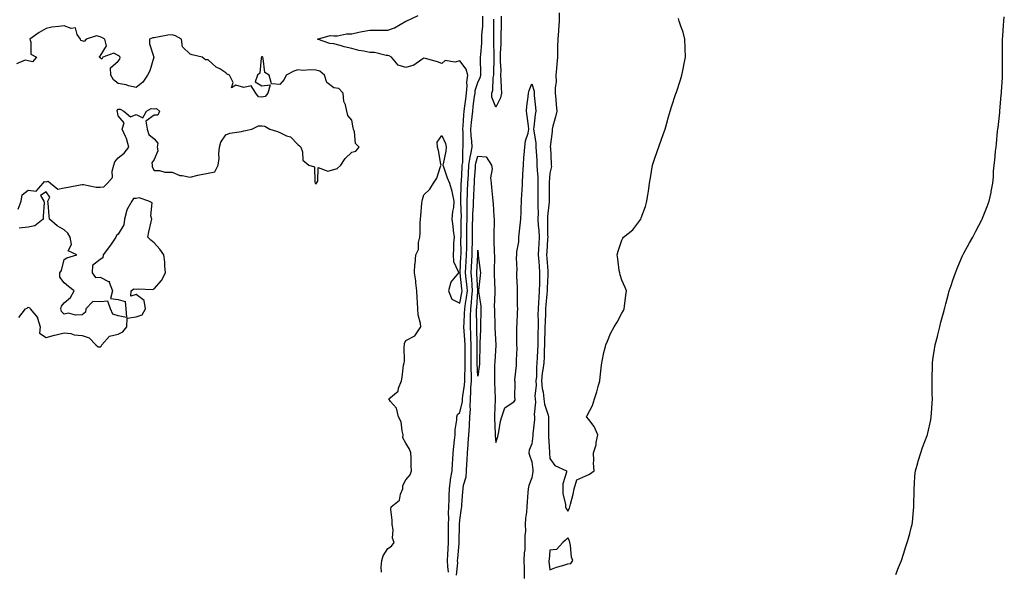
# Model space of a CAD drawing. Units: inches. Extents: x 873443 to 876083, y 7369178 to 7371818.
# Drawn here: x 874413 to 874961, y 7371086 to 7371393 of the extents above; entities that cross this region are included whole.
import ezdxf

# ---------------------------------------------------------------- set-up
doc = ezdxf.new("R2010")
doc.units = ezdxf.units.IN
doc.header["$MEASUREMENT"] = 0
doc.layers.add('Contour_87347369', color=7, linetype='Continuous', true_color=0xf5ba0f)

msp = doc.modelspace()

# ---------------------------------------------------------------- linework, layer by layer
at = {"layer": 'Contour_87347369'}
for points in [[(874713.28, 7371396.69, 3468), (874713.25, 7371391.92, 3468), (874712.86, 7371387.11, 3468), (874712.81, 7371386.68, 3468), (874712.41, 7371381.92, 3468), (874712.35, 7371377.62, 3468), (874712.25, 7371376.12, 3468), (874712.2, 7371371.92, 3468), (874711.84, 7371368.13, 3468), (874711.72, 7371365.59, 3468), (874711.4, 7371361.92, 3468), (874711.51, 7371358.46, 3468), (874710.92, 7371354.79, 3468), (874711.05, 7371351.92, 3468), (874711.33, 7371348.64, 3468), (874711.54, 7371345.41, 3468), (874711.85, 7371341.92, 3468), (874711.21, 7371338.76, 3468), (874709.76, 7371333.63, 3468), (874709.36, 7371331.92, 3468), (874709.33, 7371330.64, 3468), (874708.28, 7371322.15, 3468), (874708.28, 7371321.92, 3468), (874708.3, 7371321.67, 3468), (874708.74, 7371312.61, 3468), (874708.8, 7371311.92, 3468), (874708.88, 7371311.09, 3468), (874708.05, 7371307.45, 3468), (874707.68, 7371302.29, 3468), (874707.69, 7371301.92, 3468), (874707.69, 7371301.56, 3468), (874707.63, 7371292.34, 3468), (874707.63, 7371291.92, 3468), (874707.62, 7371291.49, 3468), (874706.69, 7371283.28, 3468), (874706.65, 7371281.92, 3468), (874706.73, 7371280.6, 3468), (874706.78, 7371273.19, 3468), (874706.85, 7371271.92, 3468), (874706.77, 7371270.64, 3468), (874706.31, 7371263.66, 3468), (874706.21, 7371261.92, 3468), (874706.35, 7371260.22, 3468), (874706.85, 7371253.12, 3468), (874706.95, 7371251.92, 3468), (874706.92, 7371250.79, 3468), (874706.49, 7371243.48, 3468), (874706.45, 7371241.92, 3468), (874706.33, 7371240.2, 3468), (874705.83, 7371234.14, 3468), (874705.67, 7371231.92, 3468), (874705.64, 7371229.51, 3468), (874705.35, 7371224.62, 3468), (874705.32, 7371221.92, 3468), (874705.25, 7371219.12, 3468), (874705.07, 7371214.9, 3468), (874704.99, 7371211.92, 3468), (874704.88, 7371208.75, 3468), (874704.79, 7371205.18, 3468), (874704.67, 7371201.92, 3468), (874704.22, 7371198.09, 3468), (874703.81, 7371196.16, 3468), (874703.4, 7371191.92, 3468), (874703.71, 7371187.58, 3468), (874704.31, 7371185.66, 3468), (874704.73, 7371181.92, 3468), (874705.03, 7371178.9, 3468), (874707.09, 7371172.88, 3468), (874707.24, 7371171.92, 3468), (874707.2, 7371171.07, 3468), (874707.27, 7371162.7, 3468), (874707.22, 7371161.92, 3468), (874707.21, 7371161.08, 3468), (874707.83, 7371152.14, 3468), (874707.82, 7371151.92, 3468), (874707.84, 7371151.71, 3468), (874708.05, 7371148.76, 3468), (874710.89, 7371144.76, 3468), (874717.29, 7371141.92, 3468), (874717.23, 7371141.1, 3468), (874715.28, 7371134.69, 3468), (874715.18, 7371131.92, 3468), (874715.26, 7371129.13, 3468), (874716.73, 7371123.24, 3468), (874716.8, 7371121.92, 3468), (874717.08, 7371120.95, 3468), (874718.05, 7371119.5, 3468), (874718.9, 7371121.07, 3468), (874719.17, 7371121.92, 3468), (874719.51, 7371123.38, 3468), (874721.02, 7371128.95, 3468), (874721.62, 7371131.92, 3468), (874723.08, 7371136.89, 3468), (874728.05, 7371139.16, 3468), (874730.06, 7371139.91, 3468), (874732.57, 7371141.92, 3468), (874732.27, 7371146.14, 3468), (874732.44, 7371147.53, 3468), (874732.21, 7371151.92, 3468), (874733.74, 7371156.23, 3468), (874733.79, 7371157.66, 3468), (874734.73, 7371161.92, 3468), (874732.63, 7371166.5, 3468), (874729.61, 7371170.36, 3468), (874728.48, 7371171.92, 3468), (874728.81, 7371172.68, 3468), (874731.7, 7371178.27, 3468), (874732.86, 7371181.92, 3468), (874734.2, 7371185.77, 3468), (874734.81, 7371188.68, 3468), (874735.72, 7371191.92, 3468), (874735.93, 7371194.04, 3468), (874736.79, 7371200.66, 3468), (874736.92, 7371201.92, 3468), (874737.11, 7371202.86, 3468), (874738.05, 7371207.7, 3468), (874738.87, 7371211.1, 3468), (874739.14, 7371211.92, 3468), (874740.02, 7371213.89, 3468), (874741.76, 7371218.21, 3468), (874743.76, 7371221.92, 3468), (874745.39, 7371224.58, 3468), (874748.05, 7371229.55, 3468), (874748.89, 7371231.08, 3468), (874749.37, 7371231.92, 3468), (874749.57, 7371233.44, 3468), (874750.34, 7371239.63, 3468), (874750.64, 7371241.92, 3468), (874749.95, 7371243.82, 3468), (874748.05, 7371247.98, 3468), (874747.08, 7371250.95, 3468), (874746.85, 7371251.92, 3468), (874746.63, 7371253.34, 3468), (874745.85, 7371259.72, 3468), (874745.46, 7371261.92, 3468), (874745.98, 7371263.99, 3468), (874748.05, 7371270.11, 3468), (874748.64, 7371271.33, 3468), (874748.93, 7371271.92, 3468), (874754.14, 7371275.83, 3468), (874758.05, 7371281.18, 3468), (874758.37, 7371281.6, 3468), (874758.52, 7371281.92, 3468), (874758.74, 7371282.61, 3468), (874761.13, 7371288.84, 3468), (874761.97, 7371291.92, 3468), (874762.69, 7371296.56, 3468), (874762.79, 7371297.18, 3468), (874763.5, 7371301.92, 3468), (874764.1, 7371305.87, 3468), (874764.58, 7371308.45, 3468), (874765.13, 7371311.92, 3468), (874765.83, 7371314.14, 3468), (874768.05, 7371320.54, 3468), (874768.45, 7371321.52, 3468), (874768.86, 7371322.73, 3468), (874771.06, 7371328.91, 3468), (874772.06, 7371331.92, 3468), (874773.37, 7371336.6, 3468), (874773.67, 7371337.54, 3468), (874774.96, 7371341.92, 3468), (874775.64, 7371344.33, 3468), (874778.05, 7371351.71, 3468), (874778.1, 7371351.87, 3468), (874778.12, 7371351.92, 3468), (874778.15, 7371352.02, 3468), (874780.67, 7371359.3, 3468), (874781.47, 7371361.92, 3468), (874782.26, 7371366.13, 3468), (874782.53, 7371367.44, 3468), (874783.38, 7371371.92, 3468), (874783.24, 7371376.73, 3468), (874783.25, 7371377.12, 3468), (874783.08, 7371381.92, 3468), (874782.04, 7371385.91, 3468), (874780.84, 7371389.13, 3468), (874779.97, 7371391.92, 3468), (874779.61, 7371393.48, 3468)], [(874614.55, 7371085.42, 3469), (874614.34, 7371088.21, 3469), (874614.57, 7371091.92, 3469), (874615.39, 7371094.58, 3469), (874618.05, 7371098.58, 3469), (874620.06, 7371099.91, 3469), (874621.52, 7371101.92, 3469), (874620.57, 7371104.44, 3469), (874620.9, 7371109.07, 3469), (874620.35, 7371111.92, 3469), (874620.46, 7371114.33, 3469), (874619.65, 7371120.32, 3469), (874619.76, 7371121.92, 3469), (874624.49, 7371125.48, 3469), (874625.01, 7371128.88, 3469), (874626.34, 7371131.92, 3469), (874626.33, 7371133.64, 3469), (874628.05, 7371136.82, 3469), (874630.42, 7371139.55, 3469), (874631.07, 7371141.92, 3469), (874630.95, 7371144.82, 3469), (874630.88, 7371149.09, 3469), (874630.77, 7371151.92, 3469), (874630.11, 7371153.98, 3469), (874628.05, 7371157.3, 3469), (874626.28, 7371160.15, 3469), (874626.54, 7371161.92, 3469), (874625.88, 7371164.09, 3469), (874625.32, 7371169.19, 3469), (874623.86, 7371171.92, 3469), (874622.76, 7371176.63, 3469), (874619.49, 7371180.48, 3469), (874618.48, 7371181.92, 3469), (874623.79, 7371186.18, 3469), (874623.93, 7371187.8, 3469), (874625.57, 7371191.92, 3469), (874625.95, 7371194.02, 3469), (874626.77, 7371200.64, 3469), (874626.98, 7371201.92, 3469), (874627.3, 7371202.67, 3469), (874627, 7371210.87, 3469), (874627.23, 7371211.92, 3469), (874627.21, 7371212.76, 3469), (874628.05, 7371214.29, 3469), (874633, 7371216.97, 3469), (874636.29, 7371221.92, 3469), (874636.11, 7371223.86, 3469), (874634.81, 7371228.68, 3469), (874634.61, 7371231.92, 3469), (874634.5, 7371235.47, 3469), (874634.21, 7371238.08, 3469), (874634.1, 7371241.92, 3469), (874633.56, 7371246.41, 3469), (874633.64, 7371247.51, 3469), (874632.78, 7371251.92, 3469), (874633.08, 7371256.89, 3469), (874633.1, 7371256.97, 3469), (874633.48, 7371261.92, 3469), (874635.08, 7371264.89, 3469), (874635, 7371268.87, 3469), (874635.77, 7371271.92, 3469), (874635.89, 7371274.08, 3469), (874635.95, 7371279.82, 3469), (874636.06, 7371281.92, 3469), (874636.26, 7371283.71, 3469), (874636.92, 7371290.79, 3469), (874637.04, 7371291.92, 3469), (874637.26, 7371292.71, 3469), (874638.05, 7371295.3, 3469), (874641.41, 7371298.56, 3469), (874643.45, 7371301.92, 3469), (874645.29, 7371304.68, 3469), (874647.27, 7371311.14, 3469), (874647.61, 7371311.92, 3469), (874647.48, 7371312.49, 3469), (874646.08, 7371319.95, 3469), (874645.62, 7371321.92, 3469), (874645.36, 7371324.61, 3469), (874648.05, 7371328.35, 3469), (874650.03, 7371323.9, 3469), (874650.39, 7371321.92, 3469), (874650.21, 7371319.76, 3469), (874648.7, 7371312.57, 3469), (874648.63, 7371311.92, 3469), (874648.97, 7371311, 3469), (874651.05, 7371304.92, 3469), (874652.25, 7371301.92, 3469), (874653.5, 7371297.37, 3469), (874653.69, 7371296.28, 3469), (874654.72, 7371291.92, 3469), (874654.41, 7371288.28, 3469), (874653.91, 7371286.06, 3469), (874653.65, 7371281.92, 3469), (874654.12, 7371277.99, 3469), (874654.35, 7371275.62, 3469), (874654.77, 7371271.92, 3469), (874654.56, 7371268.43, 3469), (874654.49, 7371265.48, 3469), (874654.26, 7371261.92, 3469), (874654.43, 7371258.3, 3469), (874657.16, 7371252.81, 3469), (874657.27, 7371251.92, 3469), (874653.63, 7371247.5, 3469), (874653.08, 7371246.89, 3469), (874651.78, 7371241.92, 3469), (874653.54, 7371237.41, 3469), (874658.05, 7371235.03, 3469), (874659.15, 7371240.82, 3469), (874659.28, 7371241.92, 3469), (874659.19, 7371243.06, 3469), (874658.11, 7371251.86, 3469), (874658.1, 7371251.92, 3469), (874658.11, 7371251.98, 3469), (874658.65, 7371261.32, 3469), (874658.68, 7371261.92, 3469), (874658.69, 7371262.56, 3469), (874658.65, 7371271.32, 3469), (874658.66, 7371271.92, 3469), (874658.67, 7371272.54, 3469), (874658.82, 7371281.15, 3469), (874658.83, 7371281.92, 3469), (874658.85, 7371282.72, 3469), (874658.53, 7371291.44, 3469), (874658.54, 7371291.92, 3469), (874658.56, 7371292.43, 3469), (874658.77, 7371301.2, 3469), (874658.79, 7371301.92, 3469), (874658.85, 7371302.72, 3469), (874659.3, 7371310.67, 3469), (874659.39, 7371311.92, 3469), (874659.58, 7371313.45, 3469), (874659.61, 7371320.36, 3469), (874659.88, 7371321.92, 3469), (874659.77, 7371323.64, 3469), (874659.77, 7371330.2, 3469), (874659.68, 7371331.92, 3469), (874659.85, 7371333.72, 3469), (874660.25, 7371339.72, 3469), (874660.48, 7371341.92, 3469), (874660.83, 7371344.7, 3469), (874661.32, 7371348.65, 3469), (874661.73, 7371351.92, 3469), (874662.1, 7371355.97, 3469), (874661.88, 7371358.09, 3469), (874662.41, 7371361.92, 3469), (874661.45, 7371365.32, 3469), (874658.05, 7371369.85, 3469), (874655.28, 7371369.15, 3469), (874649.92, 7371370.05, 3469), (874648.05, 7371368.35, 3469), (874645.52, 7371369.39, 3469), (874638.84, 7371371.13, 3469), (874638.05, 7371371.4, 3469), (874636.84, 7371370.71, 3469), (874632.38, 7371367.59, 3469), (874628.05, 7371366.29, 3469), (874623.66, 7371367.53, 3469), (874619.96, 7371371.92, 3469), (874618.74, 7371372.61, 3469), (874618.05, 7371372.88, 3469), (874617, 7371372.97, 3469), (874610.62, 7371374.49, 3469), (874608.05, 7371374.63, 3469), (874604.59, 7371375.38, 3469), (874601.88, 7371375.75, 3469), (874598.05, 7371376.77, 3469), (874593.8, 7371377.67, 3469), (874591.55, 7371378.42, 3469), (874588.05, 7371379.32, 3469), (874585.72, 7371379.59, 3469), (874578.9, 7371381.92, 3469), (874585.93, 7371384.04, 3469), (874588.05, 7371383.86, 3469), (874590.03, 7371383.9, 3469), (874594.99, 7371384.98, 3469), (874598.05, 7371385.02, 3469), (874601.95, 7371385.82, 3469), (874603.74, 7371386.23, 3469), (874608.05, 7371387.06, 3469), (874612.92, 7371387.05, 3469), (874613.19, 7371387.06, 3469), (874618.05, 7371387.04, 3469), (874621.72, 7371388.25, 3469), (874628, 7371391.92, 3469), (874628.03, 7371391.94, 3469), (874628.13, 7371392, 3469), (874634.9, 7371395.07, 3469)], [(874651.64, 7371085.51, 3468), (874651.26, 7371088.71, 3468), (874651.23, 7371091.92, 3468), (874651.42, 7371095.29, 3468), (874651.49, 7371098.48, 3468), (874651.7, 7371101.92, 3468), (874651.73, 7371105.6, 3468), (874651.7, 7371108.27, 3468), (874651.72, 7371111.92, 3468), (874651.8, 7371115.67, 3468), (874651.76, 7371118.21, 3468), (874651.84, 7371121.92, 3468), (874652.01, 7371125.88, 3468), (874652.09, 7371127.88, 3468), (874652.25, 7371131.92, 3468), (874652.87, 7371136.74, 3468), (874652.89, 7371137.08, 3468), (874653.66, 7371141.92, 3468), (874653.89, 7371146.08, 3468), (874654.15, 7371148.02, 3468), (874654.39, 7371151.92, 3468), (874654.6, 7371155.37, 3468), (874655.13, 7371159, 3468), (874655.33, 7371161.92, 3468), (874655.38, 7371164.59, 3468), (874656.27, 7371170.14, 3468), (874656.31, 7371171.92, 3468), (874656.75, 7371173.22, 3468), (874658.05, 7371174.37, 3468), (874659.5, 7371180.47, 3468), (874659.57, 7371181.92, 3468), (874659.69, 7371183.56, 3468), (874660.52, 7371189.45, 3468), (874660.69, 7371191.92, 3468), (874660.7, 7371194.57, 3468), (874660.97, 7371199, 3468), (874660.98, 7371201.92, 3468), (874660.96, 7371204.83, 3468), (874660.92, 7371209.05, 3468), (874660.9, 7371211.92, 3468), (874660.77, 7371214.64, 3468), (874660.39, 7371219.58, 3468), (874660.27, 7371221.92, 3468), (874660.33, 7371224.2, 3468), (874660.66, 7371229.31, 3468), (874660.72, 7371231.92, 3468), (874661.13, 7371235, 3468), (874661.75, 7371238.22, 3468), (874662.18, 7371241.92, 3468), (874661.87, 7371245.74, 3468), (874661.54, 7371248.43, 3468), (874661.23, 7371251.92, 3468), (874661.41, 7371255.28, 3468), (874661.59, 7371258.38, 3468), (874661.78, 7371261.92, 3468), (874661.82, 7371265.69, 3468), (874661.81, 7371268.16, 3468), (874661.86, 7371271.92, 3468), (874661.91, 7371275.78, 3468), (874661.95, 7371278.02, 3468), (874662, 7371281.92, 3468), (874662.08, 7371285.95, 3468), (874662.01, 7371287.96, 3468), (874662.11, 7371291.92, 3468), (874662.25, 7371296.12, 3468), (874662.29, 7371297.68, 3468), (874662.43, 7371301.92, 3468), (874662.74, 7371306.61, 3468), (874662.78, 7371307.19, 3468), (874663.09, 7371311.92, 3468), (874663.66, 7371316.31, 3468), (874664.16, 7371318.03, 3468), (874664.83, 7371321.92, 3468), (874664.62, 7371325.35, 3468), (874664.29, 7371328.16, 3468), (874664.09, 7371331.92, 3468), (874664.44, 7371335.53, 3468), (874664.85, 7371338.72, 3468), (874665.18, 7371341.92, 3468), (874665.5, 7371344.47, 3468), (874666.21, 7371350.08, 3468), (874666.44, 7371351.92, 3468), (874666.58, 7371353.39, 3468), (874668.05, 7371357.95, 3468), (874669.38, 7371360.59, 3468), (874669.66, 7371361.92, 3468), (874669.68, 7371363.55, 3468), (874669.55, 7371370.42, 3468), (874669.56, 7371371.92, 3468), (874669.61, 7371373.48, 3468), (874670.16, 7371379.81, 3468), (874670.21, 7371381.92, 3468), (874670.3, 7371384.17, 3468), (874670.76, 7371389.21, 3468), (874670.86, 7371391.92, 3468), (874670.87, 7371394.74, 3468)], [(874680.92, 7371394.79, 3467), (874681.05, 7371391.92, 3467), (874680.97, 7371389, 3467), (874680.8, 7371384.67, 3467), (874680.73, 7371381.92, 3467), (874680.77, 7371379.2, 3467), (874680.34, 7371374.21, 3467), (874680.38, 7371371.92, 3467), (874680.33, 7371369.64, 3467), (874680.71, 7371364.58, 3467), (874680.66, 7371361.92, 3467), (874680.82, 7371359.15, 3467), (874680.99, 7371354.86, 3467), (874681.17, 7371351.92, 3467), (874680.62, 7371349.35, 3467), (874678.05, 7371344.11, 3467), (874675.77, 7371349.64, 3467), (874675.8, 7371351.92, 3467), (874676.38, 7371353.59, 3467), (874676.53, 7371360.4, 3467), (874676.86, 7371361.92, 3467), (874676.86, 7371363.11, 3467), (874677.12, 7371370.99, 3467), (874677.12, 7371371.92, 3467), (874677.15, 7371372.82, 3467), (874676.86, 7371380.73, 3467), (874676.89, 7371381.92, 3467), (874676.94, 7371383.03, 3467), (874676.81, 7371390.68, 3467), (874676.86, 7371391.92, 3467), (874676.86, 7371393.11, 3467)], [(874900.37, 7371084.24, 3467), (874901.87, 7371088.1, 3467), (874903.41, 7371091.92, 3467), (874904.56, 7371095.41, 3467), (874905.93, 7371099.8, 3467), (874906.62, 7371101.92, 3467), (874906.94, 7371103.03, 3467), (874908.05, 7371107.05, 3467), (874909.08, 7371110.89, 3467), (874909.35, 7371111.92, 3467), (874909.48, 7371113.35, 3467), (874910.1, 7371119.87, 3467), (874910.29, 7371121.92, 3467), (874910.3, 7371124.17, 3467), (874910.45, 7371129.52, 3467), (874910.49, 7371131.92, 3467), (874910.66, 7371134.53, 3467), (874910.96, 7371139.01, 3467), (874911.16, 7371141.92, 3467), (874912.52, 7371146.39, 3467), (874912.77, 7371147.2, 3467), (874914.15, 7371151.92, 3467), (874915.2, 7371154.77, 3467), (874917.73, 7371161.6, 3467), (874917.85, 7371161.92, 3467), (874917.89, 7371162.08, 3467), (874918.05, 7371162.84, 3467), (874919.7, 7371170.27, 3467), (874920.02, 7371171.92, 3467), (874920.14, 7371174.01, 3467), (874920.5, 7371179.47, 3467), (874920.62, 7371181.92, 3467), (874920.55, 7371184.42, 3467), (874920.5, 7371189.47, 3467), (874920.43, 7371191.92, 3467), (874920.44, 7371194.31, 3467), (874920.64, 7371199.33, 3467), (874920.67, 7371201.92, 3467), (874921.14, 7371205.01, 3467), (874921.69, 7371208.28, 3467), (874922.25, 7371211.92, 3467), (874923.41, 7371216.56, 3467), (874923.64, 7371217.51, 3467), (874924.72, 7371221.92, 3467), (874925.36, 7371224.61, 3467), (874927.1, 7371230.97, 3467), (874927.35, 7371231.92, 3467), (874927.48, 7371232.49, 3467), (874928.05, 7371234.81, 3467), (874929.58, 7371240.39, 3467), (874930, 7371241.92, 3467), (874931, 7371244.87, 3467), (874932.04, 7371247.93, 3467), (874933.41, 7371251.92, 3467), (874934.73, 7371255.24, 3467), (874937.23, 7371261.1, 3467), (874937.57, 7371261.92, 3467), (874937.72, 7371262.25, 3467), (874938.05, 7371262.96, 3467), (874941.26, 7371268.71, 3467), (874943.05, 7371271.92, 3467), (874944.79, 7371275.18, 3467), (874948.05, 7371281.52, 3467), (874948.2, 7371281.77, 3467), (874948.29, 7371281.92, 3467), (874948.45, 7371282.32, 3467), (874951.08, 7371288.89, 3467), (874952.26, 7371291.92, 3467), (874953.21, 7371296.76, 3467), (874953.28, 7371297.15, 3467), (874954.21, 7371301.92, 3467), (874954.5, 7371305.47, 3467), (874954.67, 7371308.54, 3467), (874954.96, 7371311.92, 3467), (874955.32, 7371314.65, 3467), (874955.73, 7371319.6, 3467), (874956.02, 7371321.92, 3467), (874956.23, 7371323.74, 3467), (874956.85, 7371330.72, 3467), (874956.99, 7371331.92, 3467), (874957.1, 7371332.87, 3467), (874958.05, 7371341.25, 3467), (874958.12, 7371341.85, 3467), (874958.13, 7371341.92, 3467), (874958.13, 7371342, 3467), (874958.92, 7371351.05, 3467), (874958.99, 7371351.92, 3467), (874959.07, 7371352.94, 3467), (874959.57, 7371360.4, 3467), (874959.68, 7371361.92, 3467), (874959.68, 7371363.55, 3467), (874959.68, 7371370.29, 3467), (874959.67, 7371373.54, 3467), (874959.67, 7371381.92, 3467), (874959.77, 7371383.64, 3467), (874960.14, 7371389.83, 3467), (874960.26, 7371391.92, 3467), (874960.59, 7371394.46, 3467)], [(874412.49, 7371287.48, 3470), (874414.26, 7371291.92, 3470), (874414.68, 7371295.29, 3470), (874418.05, 7371297.89, 3470), (874422.54, 7371297.43, 3470), (874426.46, 7371301.92, 3470), (874427.24, 7371302.73, 3470), (874428.05, 7371302.65, 3470), (874429.18, 7371303.05, 3470), (874430.54, 7371301.92, 3470), (874434.66, 7371298.53, 3470), (874438.05, 7371299.36, 3470), (874440.41, 7371299.56, 3470), (874447.08, 7371300.95, 3470), (874448.05, 7371301.05, 3470), (874448.9, 7371301.07, 3470), (874455.81, 7371299.68, 3470), (874458.05, 7371299.72, 3470), (874460.11, 7371299.86, 3470), (874462.23, 7371301.92, 3470), (874465, 7371304.97, 3470), (874464.75, 7371308.62, 3470), (874465.71, 7371311.92, 3470), (874466.23, 7371313.74, 3470), (874468.05, 7371315.96, 3470), (874471.5, 7371318.47, 3470), (874474.09, 7371321.92, 3470), (874472.81, 7371326.68, 3470), (874472.2, 7371327.77, 3470), (874470.43, 7371331.92, 3470), (874471.5, 7371335.37, 3470), (874468.05, 7371339.35, 3470), (874467.7, 7371341.57, 3470), (874467.56, 7371341.92, 3470), (874467.62, 7371342.35, 3470), (874468.05, 7371342.98, 3470), (874469.2, 7371343.07, 3470), (874471.21, 7371341.92, 3470), (874474.92, 7371338.8, 3470), (874478.05, 7371340.02, 3470), (874481.82, 7371338.15, 3470), (874483.81, 7371341.92, 3470), (874486.51, 7371343.46, 3470), (874488.05, 7371343.29, 3470), (874489.52, 7371343.39, 3470), (874491.08, 7371341.92, 3470), (874490.23, 7371339.73, 3470), (874488.05, 7371339.76, 3470), (874483.59, 7371336.38, 3470), (874484.2, 7371331.92, 3470), (874485.1, 7371328.97, 3470), (874488.05, 7371326.5, 3470), (874490.23, 7371324.1, 3470), (874489.75, 7371321.92, 3470), (874490.2, 7371319.77, 3470), (874488.05, 7371314.99, 3470), (874486.87, 7371313.1, 3470), (874486.94, 7371311.92, 3470), (874487.04, 7371310.91, 3470), (874488.05, 7371309, 3470), (874491.13, 7371308.84, 3470), (874494.15, 7371308.02, 3470), (874498.05, 7371307.91, 3470), (874502.34, 7371306.21, 3470), (874503.78, 7371306.19, 3470), (874508.05, 7371305.25, 3470), (874512.39, 7371306.26, 3470), (874513.41, 7371306.56, 3470), (874518.05, 7371307.52, 3470), (874521.77, 7371308.2, 3470), (874523.76, 7371311.92, 3470), (874524.33, 7371315.64, 3470), (874524.09, 7371317.96, 3470), (874524.48, 7371321.92, 3470), (874525.26, 7371324.71, 3470), (874528.05, 7371328.71, 3470), (874530.21, 7371329.76, 3470), (874536.68, 7371330.55, 3470), (874538.05, 7371330.96, 3470), (874538.85, 7371331.12, 3470), (874542.47, 7371331.92, 3470), (874546.13, 7371333.84, 3470), (874548.05, 7371333.69, 3470), (874549.67, 7371333.54, 3470), (874552.46, 7371331.92, 3470), (874556.72, 7371330.59, 3470), (874558.05, 7371329.98, 3470), (874561.68, 7371328.29, 3470), (874563.83, 7371327.7, 3470), (874568.05, 7371323.39, 3470), (874568.86, 7371322.73, 3470), (874569.68, 7371321.92, 3470), (874570.63, 7371319.34, 3470), (874570.74, 7371314.61, 3470), (874574.01, 7371311.92, 3470), (874577.17, 7371311.04, 3470), (874577.35, 7371302.62, 3470), (874577.67, 7371301.92, 3470), (874577.82, 7371301.69, 3470), (874578.05, 7371301.57, 3470), (874578.31, 7371301.66, 3470), (874578.42, 7371301.92, 3470), (874579.06, 7371302.93, 3470), (874579.3, 7371310.67, 3470), (874584.67, 7371308.54, 3470), (874588.05, 7371309.55, 3470), (874589.9, 7371310.07, 3470), (874591.81, 7371311.92, 3470), (874594.29, 7371315.68, 3470), (874598.05, 7371319.07, 3470), (874600.23, 7371319.74, 3470), (874602.14, 7371321.92, 3470), (874600.04, 7371323.91, 3470), (874599.51, 7371330.46, 3470), (874598.96, 7371331.92, 3470), (874598.73, 7371332.6, 3470), (874598.05, 7371337, 3470), (874595.73, 7371339.6, 3470), (874595.21, 7371341.92, 3470), (874594.48, 7371345.49, 3470), (874593.5, 7371347.37, 3470), (874593.1, 7371351.92, 3470), (874590.75, 7371354.62, 3470), (874588.05, 7371354.81, 3470), (874584.05, 7371357.92, 3470), (874582.8, 7371361.92, 3470), (874580.22, 7371364.09, 3470), (874578.05, 7371364.68, 3470), (874575.03, 7371364.94, 3470), (874570.68, 7371364.55, 3470), (874568.05, 7371364.88, 3470), (874565.82, 7371364.15, 3470), (874561.45, 7371361.92, 3470), (874560.43, 7371359.54, 3470), (874558.05, 7371356.79, 3470), (874553.26, 7371357.13, 3470), (874552.09, 7371361.92, 3470), (874549.6, 7371363.47, 3470), (874548.75, 7371371.22, 3470), (874548.45, 7371371.92, 3470), (874548.27, 7371372.14, 3470), (874548.05, 7371372.13, 3470), (874547.83, 7371372.14, 3470), (874547.74, 7371371.92, 3470), (874547.55, 7371371.42, 3470), (874546.89, 7371363.08, 3470), (874545.58, 7371361.92, 3470), (874544.33, 7371358.2, 3470), (874548.05, 7371356.03, 3470), (874552.63, 7371356.5, 3470), (874551.37, 7371351.92, 3470), (874549.86, 7371350.11, 3470), (874548.05, 7371349.68, 3470), (874546.04, 7371349.91, 3470), (874544.7, 7371351.92, 3470), (874542.06, 7371355.93, 3470), (874538.05, 7371355.04, 3470), (874533.6, 7371356.37, 3470), (874531.09, 7371354.96, 3470), (874532.07, 7371357.9, 3470), (874529.92, 7371361.92, 3470), (874528.71, 7371362.58, 3470), (874528.05, 7371363.28, 3470), (874524.56, 7371365.41, 3470), (874522.6, 7371366.47, 3470), (874518.05, 7371370.45, 3470), (874516.64, 7371370.51, 3470), (874514.81, 7371371.92, 3470), (874509.33, 7371373.2, 3470), (874508.05, 7371373.68, 3470), (874503.91, 7371377.78, 3470), (874503.28, 7371381.92, 3470), (874500.03, 7371383.9, 3470), (874498.05, 7371384.46, 3470), (874495.77, 7371384.2, 3470), (874488.98, 7371382.85, 3470), (874488.05, 7371382.73, 3470), (874487.32, 7371382.65, 3470), (874485.62, 7371381.92, 3470), (874485.5, 7371379.37, 3470), (874488.02, 7371371.95, 3470), (874488.02, 7371371.92, 3470), (874488, 7371371.87, 3470), (874485.65, 7371364.32, 3470), (874484.47, 7371361.92, 3470), (874481.84, 7371358.13, 3470), (874478.05, 7371355.1, 3470), (874473.91, 7371356.06, 3470), (874472.63, 7371356.5, 3470), (874468.05, 7371357.29, 3470), (874465.5, 7371359.37, 3470), (874464.12, 7371361.92, 3470), (874463.86, 7371366.11, 3470), (874468.05, 7371369.76, 3470), (874469.13, 7371370.84, 3470), (874469.16, 7371371.92, 3470), (874468.63, 7371372.5, 3470), (874468.05, 7371372.96, 3470), (874465.74, 7371374.23, 3470), (874459.64, 7371371.92, 3470), (874459.11, 7371370.86, 3470), (874458.05, 7371371.59, 3470), (874457.85, 7371371.72, 3470), (874457.84, 7371371.92, 3470), (874457.73, 7371372.24, 3470), (874458.05, 7371372.48, 3470), (874461.71, 7371378.26, 3470), (874460.74, 7371381.92, 3470), (874458.97, 7371382.84, 3470), (874458.05, 7371383.28, 3470), (874456.12, 7371383.85, 3470), (874450.28, 7371381.92, 3470), (874449.29, 7371380.68, 3470), (874448.05, 7371381.01, 3470), (874447.34, 7371381.21, 3470), (874447.2, 7371381.92, 3470), (874445.43, 7371384.54, 3470), (874444.35, 7371388.22, 3470), (874442.03, 7371387.94, 3470), (874438.05, 7371389.44, 3470), (874435.09, 7371388.96, 3470), (874431.33, 7371388.64, 3470), (874428.05, 7371387.99, 3470), (874424.3, 7371385.67, 3470), (874419, 7371381.92, 3470), (874419.63, 7371380.34, 3470), (874419.68, 7371373.55, 3470), (874422.82, 7371371.92, 3470), (874420.53, 7371369.44, 3470), (874418.05, 7371369.99, 3470), (874416.46, 7371370.33, 3470), (874411.65, 7371368.32, 3470)], [(874656.11, 7371083.86, 3467), (874656.8, 7371090.67, 3467), (874656.79, 7371091.92, 3467), (874656.86, 7371093.11, 3467), (874657.63, 7371101.51, 3467), (874657.66, 7371101.92, 3467), (874657.66, 7371102.31, 3467), (874657.9, 7371111.77, 3467), (874657.9, 7371111.92, 3467), (874657.9, 7371112.07, 3467), (874658.05, 7371114.46, 3467), (874658.96, 7371121.01, 3467), (874659.09, 7371121.92, 3467), (874659.13, 7371123, 3467), (874659.75, 7371130.22, 3467), (874659.8, 7371131.92, 3467), (874660, 7371133.87, 3467), (874661.52, 7371138.45, 3467), (874661.72, 7371141.92, 3467), (874661.92, 7371145.79, 3467), (874662.14, 7371147.83, 3467), (874662.33, 7371151.92, 3467), (874662.65, 7371156.52, 3467), (874662.72, 7371157.25, 3467), (874663.03, 7371161.92, 3467), (874663.3, 7371166.67, 3467), (874663.32, 7371167.19, 3467), (874663.57, 7371171.92, 3467), (874663.85, 7371176.12, 3467), (874663.67, 7371177.54, 3467), (874663.88, 7371181.92, 3467), (874664.17, 7371185.8, 3467), (874664.17, 7371188.04, 3467), (874664.43, 7371191.92, 3467), (874664.45, 7371195.52, 3467), (874664.32, 7371198.19, 3467), (874664.35, 7371201.92, 3467), (874664.32, 7371205.65, 3467), (874664.31, 7371208.18, 3467), (874664.28, 7371211.92, 3467), (874664.09, 7371215.88, 3467), (874664.05, 7371217.92, 3467), (874663.85, 7371221.92, 3467), (874663.95, 7371226.02, 3467), (874663.93, 7371227.8, 3467), (874664.03, 7371231.92, 3467), (874664.5, 7371235.47, 3467), (874664.68, 7371238.55, 3467), (874665.07, 7371241.92, 3467), (874664.81, 7371245.16, 3467), (874664.66, 7371248.53, 3467), (874664.37, 7371251.92, 3467), (874664.55, 7371255.42, 3467), (874664.7, 7371258.57, 3467), (874664.88, 7371261.92, 3467), (874664.92, 7371265.05, 3467), (874665.02, 7371268.89, 3467), (874665.06, 7371271.92, 3467), (874665.1, 7371274.87, 3467), (874665.13, 7371279, 3467), (874665.17, 7371281.92, 3467), (874665.23, 7371284.74, 3467), (874665.61, 7371289.48, 3467), (874665.67, 7371291.92, 3467), (874665.75, 7371294.22, 3467), (874666, 7371299.87, 3467), (874666.07, 7371301.92, 3467), (874666.2, 7371303.77, 3467), (874666.71, 7371310.58, 3467), (874666.8, 7371311.92, 3467), (874666.94, 7371313.03, 3467), (874668.05, 7371316.83, 3467), (874672.57, 7371316.44, 3467), (874675.64, 7371311.92, 3467), (874675.91, 7371309.78, 3467), (874675.13, 7371304.84, 3467), (874675.35, 7371301.92, 3467), (874675.66, 7371299.53, 3467), (874676.15, 7371293.82, 3467), (874676.37, 7371291.92, 3467), (874676.62, 7371290.49, 3467), (874676.88, 7371283.09, 3467), (874677.04, 7371281.92, 3467), (874677.04, 7371280.91, 3467), (874676.82, 7371273.15, 3467), (874676.82, 7371271.92, 3467), (874676.89, 7371270.76, 3467), (874677.16, 7371262.81, 3467), (874677.21, 7371261.92, 3467), (874677.26, 7371261.13, 3467), (874677.12, 7371252.85, 3467), (874677.16, 7371251.92, 3467), (874677.13, 7371251, 3467), (874677.45, 7371242.52, 3467), (874677.42, 7371241.92, 3467), (874677.46, 7371241.33, 3467), (874677.16, 7371232.81, 3467), (874677.21, 7371231.92, 3467), (874677.21, 7371231.08, 3467), (874677.51, 7371222.46, 3467), (874677.52, 7371221.92, 3467), (874677.51, 7371221.38, 3467), (874677.97, 7371212, 3467), (874677.97, 7371211.92, 3467), (874677.96, 7371211.83, 3467), (874677.41, 7371202.56, 3467), (874677.39, 7371201.92, 3467), (874677.34, 7371201.21, 3467), (874677.26, 7371192.71, 3467), (874677.21, 7371191.92, 3467), (874677.23, 7371191.1, 3467), (874677.67, 7371182.3, 3467), (874677.68, 7371181.92, 3467), (874677.62, 7371181.49, 3467), (874677.33, 7371172.64, 3467), (874677.21, 7371171.92, 3467), (874677.25, 7371171.12, 3467), (874677.61, 7371162.36, 3467), (874677.63, 7371161.92, 3467), (874677.67, 7371161.54, 3467), (874678.05, 7371157.7, 3467), (874679.03, 7371160.94, 3467), (874679.28, 7371161.92, 3467), (874679.7, 7371163.57, 3467), (874680.53, 7371169.44, 3467), (874681.4, 7371171.92, 3467), (874683.01, 7371176.88, 3467), (874682.99, 7371176.98, 3467), (874683.14, 7371177.01, 3467), (874688.05, 7371180.29, 3467), (874688.73, 7371181.24, 3467), (874688.73, 7371181.92, 3467), (874688.51, 7371182.38, 3467), (874688.7, 7371191.27, 3467), (874688.54, 7371191.92, 3467), (874688.57, 7371192.44, 3467), (874689.5, 7371200.47, 3467), (874689.57, 7371201.92, 3467), (874689.5, 7371203.37, 3467), (874689.79, 7371210.18, 3467), (874689.72, 7371211.92, 3467), (874689.7, 7371213.57, 3467), (874689.7, 7371220.27, 3467), (874689.68, 7371221.92, 3467), (874689.78, 7371223.65, 3467), (874690.05, 7371229.92, 3467), (874690.17, 7371231.92, 3467), (874690.04, 7371233.91, 3467), (874690.14, 7371239.83, 3467), (874690.03, 7371241.92, 3467), (874690.01, 7371243.88, 3467), (874689.77, 7371250.2, 3467), (874689.75, 7371251.92, 3467), (874689.87, 7371253.74, 3467), (874689.55, 7371260.42, 3467), (874689.67, 7371261.92, 3467), (874689.74, 7371263.61, 3467), (874690.73, 7371269.24, 3467), (874690.82, 7371271.92, 3467), (874691.22, 7371275.09, 3467), (874691.46, 7371278.51, 3467), (874691.96, 7371281.92, 3467), (874692.12, 7371285.99, 3467), (874692.12, 7371287.85, 3467), (874692.3, 7371291.92, 3467), (874692.51, 7371296.38, 3467), (874692.57, 7371297.4, 3467), (874692.79, 7371301.92, 3467), (874693.07, 7371306.9, 3467), (874693.07, 7371306.94, 3467), (874693.41, 7371311.92, 3467), (874693.65, 7371316.32, 3467), (874693.8, 7371317.67, 3467), (874694.05, 7371321.92, 3467), (874694.56, 7371325.41, 3467), (874695.89, 7371329.76, 3467), (874696.31, 7371331.92, 3467), (874696.15, 7371333.82, 3467), (874695.34, 7371339.21, 3467), (874695.13, 7371341.92, 3467), (874695.27, 7371344.7, 3467), (874696.05, 7371349.92, 3467), (874696.18, 7371351.92, 3467), (874696.52, 7371353.45, 3467), (874698.05, 7371357.15, 3467), (874699.26, 7371353.13, 3467), (874699.25, 7371351.92, 3467), (874699.37, 7371350.6, 3467), (874700.06, 7371343.93, 3467), (874700.24, 7371341.92, 3467), (874699.87, 7371340.1, 3467), (874699.2, 7371333.07, 3467), (874699.01, 7371331.92, 3467), (874699.06, 7371330.91, 3467), (874700.22, 7371324.09, 3467), (874700.31, 7371321.92, 3467), (874700.41, 7371319.56, 3467), (874700.74, 7371314.61, 3467), (874700.86, 7371311.92, 3467), (874700.9, 7371309.07, 3467), (874701.27, 7371305.14, 3467), (874701.31, 7371301.92, 3467), (874701.33, 7371298.64, 3467), (874701.4, 7371295.27, 3467), (874701.43, 7371291.92, 3467), (874701.31, 7371288.66, 3467), (874701.46, 7371285.33, 3467), (874701.35, 7371281.92, 3467), (874701.57, 7371278.4, 3467), (874701.86, 7371275.73, 3467), (874702.07, 7371271.92, 3467), (874701.85, 7371268.12, 3467), (874701.73, 7371265.6, 3467), (874701.52, 7371261.92, 3467), (874701.82, 7371258.15, 3467), (874702.03, 7371255.9, 3467), (874702.35, 7371251.92, 3467), (874702.23, 7371247.74, 3467), (874702.24, 7371246.11, 3467), (874702.14, 7371241.92, 3467), (874701.86, 7371238.11, 3467), (874701.71, 7371235.58, 3467), (874701.45, 7371231.92, 3467), (874701.4, 7371228.57, 3467), (874701.51, 7371225.38, 3467), (874701.46, 7371221.92, 3467), (874701.38, 7371218.59, 3467), (874701.34, 7371215.21, 3467), (874701.26, 7371211.92, 3467), (874701.15, 7371208.82, 3467), (874700.96, 7371204.83, 3467), (874700.86, 7371201.92, 3467), (874700.56, 7371199.41, 3467), (874700.55, 7371194.42, 3467), (874700.31, 7371191.92, 3467), (874700.48, 7371189.49, 3467), (874699.61, 7371183.48, 3467), (874699.78, 7371181.92, 3467), (874699.98, 7371179.99, 3467), (874699.35, 7371173.22, 3467), (874699.56, 7371171.92, 3467), (874699.49, 7371170.48, 3467), (874698.6, 7371162.47, 3467), (874698.57, 7371161.92, 3467), (874698.56, 7371161.41, 3467), (874698.05, 7371156.84, 3467), (874696.53, 7371153.44, 3467), (874696.41, 7371151.92, 3467), (874696.68, 7371150.55, 3467), (874698.05, 7371146.86, 3467), (874698.57, 7371142.44, 3467), (874698.61, 7371141.92, 3467), (874698.58, 7371141.39, 3467), (874698.05, 7371137.93, 3467), (874696.28, 7371133.69, 3467), (874695.99, 7371131.92, 3467), (874695.85, 7371129.72, 3467), (874695.44, 7371124.53, 3467), (874695.29, 7371121.92, 3467), (874695.07, 7371118.94, 3467), (874694.48, 7371115.49, 3467), (874694.26, 7371111.92, 3467), (874694.47, 7371108.34, 3467), (874694.05, 7371105.92, 3467), (874694.2, 7371101.92, 3467), (874694.09, 7371097.96, 3467), (874693.74, 7371096.23, 3467), (874693.65, 7371091.92, 3467), (874693.71, 7371087.58, 3467), (874693.72, 7371086.25, 3467), (874693.78, 7371081.92, 3467)], [(874412.89, 7371227.08, 3470), (874416.63, 7371231.92, 3470), (874417.54, 7371232.43, 3470), (874418.05, 7371232.93, 3470), (874418.8, 7371232.67, 3470), (874419.18, 7371231.92, 3470), (874423.23, 7371227.1, 3470), (874423.25, 7371226.72, 3470), (874424.82, 7371221.92, 3470), (874424.47, 7371218.34, 3470), (874428.05, 7371215.98, 3470), (874432.69, 7371217.28, 3470), (874433.63, 7371217.5, 3470), (874438.05, 7371218.65, 3470), (874441.81, 7371218.16, 3470), (874443.7, 7371217.57, 3470), (874448.05, 7371217.17, 3470), (874451.97, 7371215.84, 3470), (874455.7, 7371211.92, 3470), (874457.03, 7371210.9, 3470), (874458.05, 7371210.83, 3470), (874458.69, 7371211.28, 3470), (874459.13, 7371211.92, 3470), (874463.26, 7371216.71, 3470), (874468.05, 7371217.79, 3470), (874470.79, 7371219.18, 3470), (874472.85, 7371221.92, 3470), (874473.2, 7371226.77, 3470), (874478.05, 7371227.48, 3470), (874481.37, 7371228.6, 3470), (874483.24, 7371231.92, 3470), (874482.65, 7371236.52, 3470), (874478.05, 7371239.9, 3470), (874475.1, 7371238.97, 3470), (874475.4, 7371241.92, 3470), (874476.81, 7371243.16, 3470), (874478.05, 7371242.91, 3470), (874479.26, 7371243.13, 3470), (874487.23, 7371242.74, 3470), (874488.05, 7371243.02, 3470), (874492.26, 7371247.71, 3470), (874494.46, 7371251.92, 3470), (874494.05, 7371255.92, 3470), (874493.97, 7371257.84, 3470), (874493.49, 7371261.92, 3470), (874491.21, 7371265.08, 3470), (874488.05, 7371268.59, 3470), (874486.22, 7371270.09, 3470), (874484.67, 7371271.92, 3470), (874485.21, 7371274.76, 3470), (874486.53, 7371280.4, 3470), (874486.83, 7371281.92, 3470), (874486.2, 7371283.77, 3470), (874487.08, 7371290.95, 3470), (874485.2, 7371291.92, 3470), (874479.8, 7371293.67, 3470), (874478.05, 7371293.39, 3470), (874476.71, 7371293.26, 3470), (874475.81, 7371291.92, 3470), (874472.89, 7371287.08, 3470), (874472.91, 7371286.78, 3470), (874471.72, 7371281.92, 3470), (874471.2, 7371278.77, 3470), (874468.05, 7371273.55, 3470), (874467.25, 7371272.72, 3470), (874466.91, 7371271.92, 3470), (874464.6, 7371268.47, 3470), (874463.39, 7371266.58, 3470), (874459.72, 7371261.92, 3470), (874459.58, 7371260.39, 3470), (874458.05, 7371259.48, 3470), (874453.81, 7371256.16, 3470), (874453.7, 7371251.92, 3470), (874455.52, 7371249.39, 3470), (874458.05, 7371249.58, 3470), (874462.83, 7371247.14, 3470), (874463.37, 7371247.24, 3470), (874463.2, 7371246.77, 3470), (874465, 7371241.92, 3470), (874463.93, 7371237.8, 3470), (874468.05, 7371237.08, 3470), (874472.1, 7371235.97, 3470), (874472.33, 7371231.92, 3470), (874472.8, 7371227.17, 3470), (874468.05, 7371227.99, 3470), (874465.08, 7371228.95, 3470), (874463.89, 7371231.92, 3470), (874462.43, 7371236.3, 3470), (874458.05, 7371235.89, 3470), (874454.01, 7371235.96, 3470), (874450.18, 7371231.92, 3470), (874449.9, 7371230.07, 3470), (874448.05, 7371228.66, 3470), (874444.5, 7371228.37, 3470), (874440.47, 7371229.5, 3470), (874438.05, 7371229.04, 3470), (874436.64, 7371230.51, 3470), (874436.23, 7371231.92, 3470), (874436.58, 7371233.39, 3470), (874438.05, 7371235.25, 3470), (874441.63, 7371238.34, 3470), (874443.72, 7371241.92, 3470), (874440.57, 7371244.44, 3470), (874438.05, 7371246.39, 3470), (874435.77, 7371249.64, 3470), (874435.75, 7371251.92, 3470), (874436.7, 7371253.27, 3470), (874438.05, 7371259.37, 3470), (874439.56, 7371260.41, 3470), (874445.09, 7371261.92, 3470), (874440.3, 7371264.17, 3470), (874442.16, 7371267.81, 3470), (874441.41, 7371271.92, 3470), (874440.14, 7371274.01, 3470), (874438.05, 7371275.89, 3470), (874434.22, 7371278.09, 3470), (874430.01, 7371281.92, 3470), (874429.87, 7371283.74, 3470), (874429.23, 7371290.74, 3470), (874429.12, 7371291.92, 3470), (874430.17, 7371294.04, 3470), (874428.05, 7371297.06, 3470), (874424.87, 7371295.1, 3470), (874426.86, 7371291.92, 3470), (874426.99, 7371290.86, 3470), (874426.38, 7371283.59, 3470), (874426.53, 7371281.92, 3470), (874421.75, 7371278.22, 3470), (874418.05, 7371277.47, 3470), (874413.15, 7371276.82, 3470)]]:
    msp.add_polyline3d(points, dxfattribs=at)
for points in [[(874668.05, 7371194.45, 3466), (874667.71, 7371201.58, 3466), (874667.71, 7371201.92, 3466), (874667.71, 7371202.26, 3466), (874667.67, 7371211.54, 3466), (874667.67, 7371211.92, 3466), (874667.65, 7371212.32, 3466), (874667.46, 7371221.33, 3466), (874667.43, 7371221.92, 3466), (874667.44, 7371222.53, 3466), (874667.32, 7371231.19, 3466), (874667.33, 7371231.92, 3466), (874667.42, 7371232.55, 3466), (874667.95, 7371241.82, 3466), (874667.96, 7371241.92, 3466), (874667.96, 7371242.01, 3466), (874667.54, 7371251.41, 3466), (874667.5, 7371251.92, 3466), (874667.53, 7371252.44, 3466), (874667.97, 7371261.84, 3466), (874667.98, 7371261.92, 3466), (874667.98, 7371261.99, 3466), (874668.05, 7371264.58, 3466), (874668.25, 7371262.12, 3466), (874668.26, 7371261.92, 3466), (874668.27, 7371261.7, 3466), (874669.35, 7371253.22, 3466), (874669.42, 7371251.92, 3466), (874669.37, 7371250.6, 3466), (874668.34, 7371242.21, 3466), (874668.32, 7371241.92, 3466), (874668.34, 7371241.63, 3466), (874669.6, 7371233.47, 3466), (874669.68, 7371231.92, 3466), (874669.68, 7371230.29, 3466), (874669.45, 7371223.32, 3466), (874669.45, 7371221.92, 3466), (874669.45, 7371220.52, 3466), (874669.06, 7371212.93, 3466), (874669.06, 7371211.92, 3466), (874669.03, 7371210.94, 3466), (874668.94, 7371202.81, 3466), (874668.91, 7371201.92, 3466), (874668.86, 7371201.11, 3466)], [(874718.05, 7371090.08, 3468), (874719.61, 7371090.36, 3468), (874720.75, 7371091.92, 3468), (874720.05, 7371093.92, 3468), (874719.59, 7371100.38, 3468), (874719.22, 7371101.92, 3468), (874718.96, 7371102.83, 3468), (874718.05, 7371104.52, 3468), (874716.73, 7371103.24, 3468), (874715.19, 7371101.92, 3468), (874711.79, 7371098.18, 3468), (874708.05, 7371097.64, 3468), (874707.63, 7371092.34, 3468), (874707.53, 7371091.92, 3468), (874707.55, 7371091.42, 3468), (874708.05, 7371086.7, 3468), (874711.71, 7371088.26, 3468), (874715.29, 7371089.16, 3468)]]:
    msp.add_polyline3d(points, close=True, dxfattribs=at)

doc.saveas('drawing.dxf')
